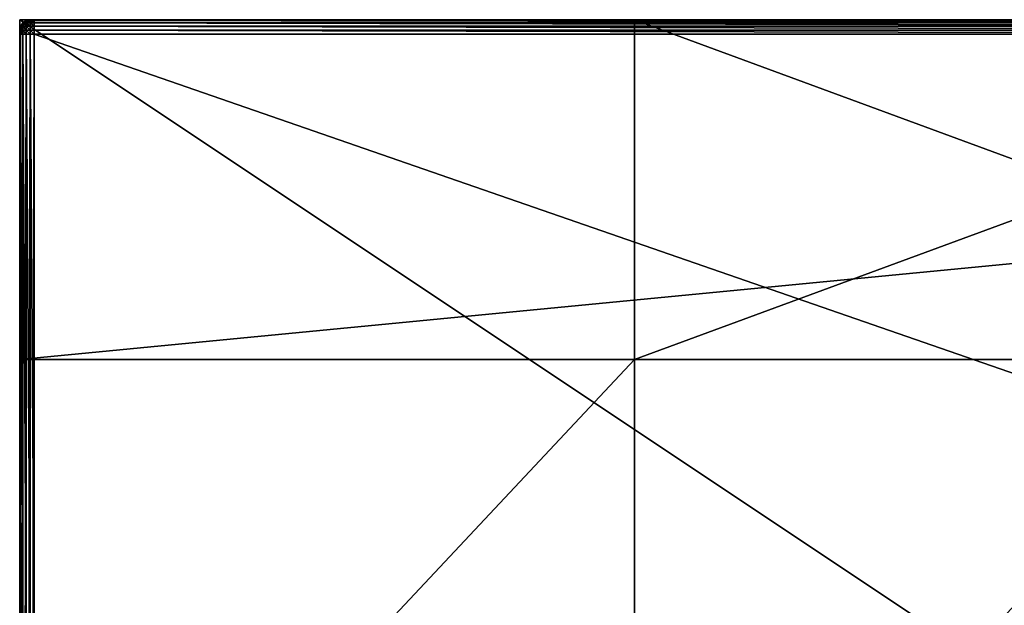
# Model space of a CAD drawing. Extents: x 22 to 1636, y 0 to 2846.
# Drawn here: x 156 to 492, y 1061 to 1261 of the extents above; entities that cross this region are included whole.
import ezdxf

# ---------------------------------------------------------------- set-up
doc = ezdxf.new("R2010")
doc.units = 0
doc.header["$LTSCALE"] = 25.4
doc.layers.get('0').update_dxf_attribs({"color": 13, "linetype": 'CONTINUOUS'})

# ---------------------------------------------------------------- blocks, each defined once
blk = doc.blocks.new('GROUP_40')
at = {"color": 0}
for p, q in [((0.3, 797.78, -90), (0.04, 796.4, -90)), ((0.04, 796.4, 657.91), (0.3, 797.78, 657.91)), ((0.04, 796.4, 657.91), (0.3, 797.78, 657.91)), ((0.3, 797.78, -90), (0.04, 796.4, -90)), ((0.07, 796.4, 659.31), (0.34, 797.76, 659.31)), ((0.07, 796.4, 659.31), (0.34, 797.76, 659.31)), ((1.03, 798.97, -90), (0.3, 797.78, -90)), ((0.3, 797.78, 657.91), (1.03, 798.97, 657.91)), ((0.3, 797.78, 657.91), (1.03, 798.97, 657.91)), ((1.03, 798.97, -90), (0.3, 797.78, -90)), ((0.3, 797.78, 657.91), (0.34, 797.76, 659.31)), ((0.3, 797.78, 657.91), (0.34, 797.76, 659.31)), ((0.3, 797.78, -90), (0.3, 797.78, 657.91)), ((0.3, 797.78, -90), (0.3, 797.78, 657.91)), ((0.34, 797.76, 659.31), (1.06, 798.94, 659.31)), ((0.34, 797.76, 659.31), (1.06, 798.94, 659.31)), ((0.34, 797.76, 659.31), (0.58, 797.71, 660.62)), ((0.34, 797.76, 659.31), (0.58, 797.71, 660.62)), ((0.34, 796.4, 660.67), (0.58, 797.71, 660.62)), ((0.34, 796.4, 660.67), (0.58, 797.71, 660.62)), ((0.58, 797.71, 660.62), (1.23, 798.77, 660.62)), ((0.58, 797.71, 660.62), (1.23, 798.77, 660.62)), ((1.23, 797.71, 661.68), (0.58, 797.71, 660.62)), ((1.23, 797.71, 661.68), (0.58, 797.71, 660.62)), ((2.22, 799.7, -90), (1.03, 798.97, -90)), ((1.03, 798.97, 657.91), (2.22, 799.7, 657.91)), ((1.03, 798.97, 657.91), (2.22, 799.7, 657.91)), ((2.22, 799.7, -90), (1.03, 798.97, -90)), ((1.03, 798.97, 657.91), (1.06, 798.94, 659.31)), ((1.03, 798.97, 657.91), (1.06, 798.94, 659.31)), ((1.03, 798.97, -90), (1.03, 798.97, 657.91)), ((1.03, 798.97, -90), (1.03, 798.97, 657.91)), ((1.06, 798.94, 659.31), (2.24, 799.66, 659.31)), ((1.06, 798.94, 659.31), (2.24, 799.66, 659.31)), ((1.06, 798.94, 659.31), (1.23, 798.77, 660.62)), ((1.06, 798.94, 659.31), (1.23, 798.77, 660.62)), ((1.06, 796.4, 661.85), (1.23, 797.71, 661.68)), ((1.06, 796.4, 661.85), (1.23, 797.71, 661.68)), ((1.23, 798.77, 660.62), (2.29, 799.42, 660.62)), ((1.23, 798.77, 660.62), (2.29, 799.42, 660.62)), ((1.23, 798.77, 660.62), (1.52, 798.48, 661.38)), ((1.23, 798.77, 660.62), (1.52, 798.48, 661.38)), ((1.23, 797.71, 661.68), (1.52, 798.48, 661.38)), ((1.23, 797.71, 661.68), (1.52, 798.48, 661.38)), ((2.29, 797.71, 662.32), (1.23, 797.71, 661.68)), ((2.29, 797.71, 662.32), (1.23, 797.71, 661.68)), ((2.29, 798.77, 661.68), (1.52, 798.48, 661.38)), ((2.29, 798.77, 661.68), (1.52, 798.48, 661.38)), ((3.6, 799.96, -90), (2.22, 799.7, -90)), ((2.22, 799.7, 657.91), (3.6, 799.96, 657.91)), ((2.22, 799.7, 657.91), (3.6, 799.96, 657.91)), ((3.6, 799.96, -90), (2.22, 799.7, -90)), ((2.22, 799.7, 657.91), (2.24, 799.66, 659.31)), ((2.22, 799.7, 657.91), (2.24, 799.66, 659.31)), ((2.22, 799.7, -90), (2.22, 799.7, 657.91)), ((2.22, 799.7, -90), (2.22, 799.7, 657.91)), ((2.24, 799.66, 659.31), (3.6, 799.93, 659.31)), ((2.24, 799.66, 659.31), (3.6, 799.93, 659.31)), ((2.24, 799.66, 659.31), (2.29, 799.42, 660.62)), ((2.24, 799.66, 659.31), (2.29, 799.42, 660.62)), ((2.24, 796.4, 662.57), (2.29, 797.71, 662.32)), ((2.24, 796.4, 662.57), (2.29, 797.71, 662.32)), ((3.6, 799.66, 660.67), (2.29, 799.42, 660.62)), ((3.6, 799.66, 660.67), (2.29, 799.42, 660.62)), ((2.29, 799.42, 660.62), (2.29, 798.77, 661.68)), ((2.29, 799.42, 660.62), (2.29, 798.77, 661.68)), ((3.6, 798.94, 661.85), (2.29, 798.77, 661.68)), ((3.6, 798.94, 661.85), (2.29, 798.77, 661.68)), ((2.29, 798.77, 661.68), (2.29, 797.71, 662.32)), ((2.29, 798.77, 661.68), (2.29, 797.71, 662.32)), ((3.6, 797.76, 662.57), (2.29, 797.71, 662.32)), ((3.6, 797.76, 662.57), (2.29, 797.71, 662.32)), ((5, 800, -90), (3.6, 799.96, -90)), ((3.6, 799.96, 657.91), (5, 800, 657.91)), ((3.6, 799.96, 657.91), (5, 800, 657.91)), ((5, 800, -90), (3.6, 799.96, -90)), ((5, 799.96, 659.31), (3.6, 799.93, 659.31)), ((3.6, 799.96, 657.91), (3.6, 799.93, 659.31)), ((5, 799.96, 659.31), (3.6, 799.93, 659.31)), ((3.6, 799.96, 657.91), (3.6, 799.93, 659.31)), ((3.6, 799.96, -90), (3.6, 799.96, 657.91)), ((3.6, 799.96, -90), (3.6, 799.96, 657.91)), ((3.6, 799.93, 659.31), (3.6, 799.66, 660.67)), ((3.6, 799.93, 659.31), (3.6, 799.66, 660.67)), ((5, 799.7, 660.69), (3.6, 799.66, 660.67)), ((5, 799.7, 660.69), (3.6, 799.66, 660.67)), ((3.6, 799.66, 660.67), (3.6, 798.94, 661.85)), ((3.6, 799.66, 660.67), (3.6, 798.94, 661.85)), ((5, 798.97, 661.87), (3.6, 798.94, 661.85)), ((5, 798.97, 661.87), (3.6, 798.94, 661.85)), ((3.6, 798.94, 661.85), (3.6, 797.76, 662.57)), ((3.6, 798.94, 661.85), (3.6, 797.76, 662.57)), ((5, 797.78, 662.6), (3.6, 797.76, 662.57)), ((5, 797.78, 662.6), (3.6, 797.76, 662.57)), ((3.6, 797.76, 662.57), (3.6, 796.4, 662.83)), ((3.6, 797.76, 662.57), (3.6, 796.4, 662.83)), ((1195, 800, -90), (5, 800, -90)), ((5, 800, 657.91), (5, 800, -90)), ((595, 800, 657.91), (5, 800, 657.91)), ((1195, 800, -90), (5, 800, -90)), ((5, 800, 657.91), (5, 799.96, 659.31)), ((5, 800, 657.91), (5, 800, -90)), ((595, 800, 657.91), (5, 800, 657.91)), ((5, 800, 657.91), (5, 799.96, 659.31)), ((5, 799.96, 659.31), (5, 799.7, 660.69)), ((5, 799.96, 659.31), (595, 799.96, 659.31)), ((5, 799.96, 659.31), (5, 799.7, 660.69)), ((5, 799.96, 659.31), (595, 799.96, 659.31)), ((5, 799.7, 660.69), (5, 798.97, 661.87)), ((5, 799.7, 660.69), (595, 799.7, 660.69)), ((5, 799.7, 660.69), (5, 798.97, 661.87)), ((5, 799.7, 660.69), (595, 799.7, 660.69)), ((5, 798.97, 661.87), (5, 797.78, 662.6)), ((5, 798.97, 661.87), (595, 798.97, 661.87)), ((5, 798.97, 661.87), (5, 797.78, 662.6)), ((5, 798.97, 661.87), (595, 798.97, 661.87)), ((5, 797.78, 662.6), (5, 796.4, 662.87)), ((5, 797.78, 662.6), (595, 797.78, 662.6)), ((5, 797.78, 662.6), (595, 797.78, 662.6)), ((5, 797.78, 662.6), (5, 796.4, 662.87)), ((0.04, 796.4, -90), (0, 795, -90)), ((0, 795, 657.91), (0.04, 796.4, 657.91)), ((0, 795, 657.91), (0.04, 796.4, 657.91)), ((0.04, 796.4, -90), (0, 795, -90)), ((0, 795, -90), (0, 795, 657.91)), ((0, 795, -90), (0, 5, -90)), ((0, 795, 657.91), (0, 589.4, 657.91)), ((0, 795, -90), (0, 5, -90)), ((0.04, 795, 659.31), (0, 795, 657.91)), ((0, 795, -90), (0, 795, 657.91)), ((0, 795, 657.91), (0, 589.4, 657.91)), ((0.04, 795, 659.31), (0, 795, 657.91)), ((0.04, 795, 659.31), (0.07, 796.4, 659.31)), ((0.04, 796.4, 657.91), (0.07, 796.4, 659.31)), ((0.04, 795, 659.31), (0.07, 796.4, 659.31)), ((0.04, 796.4, 657.91), (0.07, 796.4, 659.31)), ((0.04, 796.4, -90), (0.04, 796.4, 657.91)), ((0.04, 796.4, -90), (0.04, 796.4, 657.91)), ((0.3, 795, 660.69), (0.04, 795, 659.31)), ((0.04, 795, 659.31), (0.04, 589.74, 659.31)), ((0.04, 795, 659.31), (0.04, 589.74, 659.31)), ((0.3, 795, 660.69), (0.04, 795, 659.31)), ((0.34, 796.4, 660.67), (0.07, 796.4, 659.31)), ((0.34, 796.4, 660.67), (0.07, 796.4, 659.31)), ((0.3, 795, 660.69), (0.34, 796.4, 660.67)), ((0.3, 795, 660.69), (0.34, 796.4, 660.67)), ((1.03, 795, 661.87), (0.3, 795, 660.69)), ((0.3, 795, 660.69), (0.3, 590.07, 660.69)), ((1.03, 795, 661.87), (0.3, 795, 660.69)), ((0.3, 795, 660.69), (0.3, 590.07, 660.69)), ((1.06, 796.4, 661.85), (0.34, 796.4, 660.67)), ((1.06, 796.4, 661.85), (0.34, 796.4, 660.67)), ((1.03, 795, 661.87), (1.06, 796.4, 661.85)), ((1.03, 795, 661.87), (1.06, 796.4, 661.85)), ((2.22, 795, 662.6), (1.03, 795, 661.87)), ((1.03, 795, 661.87), (1.03, 590.35, 661.87)), ((2.22, 795, 662.6), (1.03, 795, 661.87)), ((1.03, 795, 661.87), (1.03, 590.35, 661.87)), ((2.24, 796.4, 662.57), (1.06, 796.4, 661.85)), ((2.24, 796.4, 662.57), (1.06, 796.4, 661.85)), ((2.22, 795, 662.6), (2.24, 796.4, 662.57)), ((2.22, 795, 662.6), (2.24, 796.4, 662.57)), ((3.6, 795, 662.87), (2.22, 795, 662.6)), ((2.22, 795, 662.6), (2.22, 590.53, 662.6)), ((3.6, 795, 662.87), (2.22, 795, 662.6)), ((2.22, 795, 662.6), (2.22, 590.53, 662.6)), ((3.6, 796.4, 662.83), (2.24, 796.4, 662.57)), ((3.6, 796.4, 662.83), (2.24, 796.4, 662.57)), ((3.6, 795, 662.87), (3.6, 796.4, 662.83)), ((5, 796.4, 662.87), (3.6, 796.4, 662.83)), ((3.6, 795, 662.87), (3.6, 796.4, 662.83)), ((5, 796.4, 662.87), (3.6, 796.4, 662.83)), ((5, 795, 662.91), (3.6, 795, 662.87)), ((3.6, 795, 662.87), (3.6, 590.59, 662.87)), ((3.6, 795, 662.87), (3.6, 590.59, 662.87)), ((5, 795, 662.91), (3.6, 795, 662.87)), ((5, 796.4, 662.87), (5, 795, 662.91)), ((5, 796.4, 662.87), (595, 796.4, 662.87)), ((5, 796.4, 662.87), (5, 795, 662.91)), ((5, 796.4, 662.87), (595, 796.4, 662.87)), ((5, 795, 662.91), (595, 795, 662.91)), ((5, 590.6, 662.91), (5, 795, 662.91)), ((5, 590.6, 662.91), (5, 795, 662.91)), ((5, 795, 662.91), (595, 795, 662.91))]:
    blk.add_line(p, q, dxfattribs=at)
mesh = blk.add_polyface(dxfattribs=at)
corners = [(0.04, 796.4, -90), (0, 5, -90), (0, 795, -90), (0.04, 3.6, -90), (0.3, 797.78, -90), (0.3, 2.22, -90), (1.03, 798.97, -90), (1.03, 1.03, -90), (2.22, 799.7, -90), (2.22, 0.3, -90), (3.6, 799.96, -90), (3.6, 0.04, -90), (5, 800, -90), (5, 0, -90), (1195, 800, -90), (1195, 0, -90), (1196.4, 799.96, -90), (1196.4, 0.04, -90), (1197.78, 799.7, -90), (1197.78, 0.3, -90), (1198.97, 798.97, -90), (1198.97, 1.03, -90), (1199.7, 2.22, -90), (1199.7, 797.78, -90), (1199.96, 796.4, -90), (1199.96, 3.6, -90), (1200, 795, -90), (1200, 5, -90)]
mesh.append_faces([[corners[k] for k in face] for face in [(0, 1, 2), (25, 26, 27)]], dxfattribs={"vtx0": -1, "color": 0})
mesh.append_faces([[corners[k] for k in face] for face in [(1, 0, 3), (3, 4, 5), (5, 6, 7), (7, 8, 9), (9, 10, 11), (11, 12, 13), (13, 14, 15), (15, 16, 17), (17, 18, 19), (19, 20, 21), (21, 20, 22), (22, 24, 25)]], dxfattribs={"vtx0": -1, "vtx1": -1, "color": 0})
mesh.append_faces([[corners[k] for k in face] for face in [(3, 0, 4), (5, 4, 6), (7, 6, 8), (9, 8, 10), (11, 10, 12), (13, 12, 14), (15, 14, 16), (17, 16, 18), (19, 18, 20), (22, 20, 23), (22, 23, 24), (25, 24, 26)]], dxfattribs={"vtx0": -1, "vtx2": -1, "color": 0})
mesh = blk.add_polyface(dxfattribs=at)
corners = [(0.34, 797.76, 659.31), (0.04, 796.4, 657.91), (0.07, 796.4, 659.31), (0.3, 797.78, 657.91)]
mesh.append_faces([[corners[k] for k in face] for face in [(0, 1, 2), (1, 0, 3)]], dxfattribs={"vtx0": -1, "color": 0})
mesh = blk.add_polyface(dxfattribs=at)
corners = [(0.3, 797.78, 657.91), (0.04, 796.4, -90), (0.04, 796.4, 657.91), (0.3, 797.78, -90)]
mesh.append_faces([[corners[k] for k in face] for face in [(0, 1, 2), (1, 0, 3)]], dxfattribs={"vtx0": -1, "color": 0})
mesh = blk.add_polyface(dxfattribs=at)
corners = [(0.58, 797.71, 660.62), (0.07, 796.4, 659.31), (0.34, 796.4, 660.67), (0.34, 797.76, 659.31)]
mesh.append_faces([[corners[k] for k in face] for face in [(0, 1, 2), (1, 0, 3)]], dxfattribs={"vtx0": -1, "color": 0})
mesh = blk.add_polyface(dxfattribs=at)
corners = [(1.06, 798.94, 659.31), (0.3, 797.78, 657.91), (0.34, 797.76, 659.31), (1.03, 798.97, 657.91)]
mesh.append_faces([[corners[k] for k in face] for face in [(0, 1, 2), (1, 0, 3)]], dxfattribs={"vtx0": -1, "color": 0})
mesh = blk.add_polyface(dxfattribs=at)
corners = [(1.03, 798.97, 657.91), (0.3, 797.78, -90), (0.3, 797.78, 657.91), (1.03, 798.97, -90)]
mesh.append_faces([[corners[k] for k in face] for face in [(0, 1, 2), (1, 0, 3)]], dxfattribs={"vtx0": -1, "color": 0})
mesh = blk.add_polyface(dxfattribs=at)
corners = [(1.23, 798.77, 660.62), (0.34, 797.76, 659.31), (0.58, 797.71, 660.62), (1.06, 798.94, 659.31)]
mesh.append_faces([[corners[k] for k in face] for face in [(0, 1, 2), (1, 0, 3)]], dxfattribs={"vtx0": -1, "color": 0})
mesh = blk.add_polyface(dxfattribs=at)
corners = [(1.23, 797.71, 661.68), (0.34, 796.4, 660.67), (1.06, 796.4, 661.85), (0.58, 797.71, 660.62)]
mesh.append_faces([[corners[k] for k in face] for face in [(0, 1, 2), (1, 0, 3)]], dxfattribs={"vtx0": -1, "color": 0})
mesh = blk.add_polyface(dxfattribs=at)
corners = [(1.52, 798.48, 661.38), (0.58, 797.71, 660.62), (1.23, 797.71, 661.68), (1.23, 798.77, 660.62)]
mesh.append_faces([[corners[k] for k in face] for face in [(0, 1, 2), (1, 0, 3)]], dxfattribs={"vtx0": -1, "color": 0})
mesh = blk.add_polyface(dxfattribs=at)
corners = [(1.06, 798.94, 659.31), (2.22, 799.7, 657.91), (1.03, 798.97, 657.91), (2.24, 799.66, 659.31)]
mesh.append_faces([[corners[k] for k in face] for face in [(0, 1, 2), (1, 0, 3)]], dxfattribs={"vtx0": -1, "color": 0})
mesh = blk.add_polyface(dxfattribs=at)
corners = [(1.03, 798.97, 657.91), (2.22, 799.7, -90), (1.03, 798.97, -90), (2.22, 799.7, 657.91)]
mesh.append_faces([[corners[k] for k in face] for face in [(0, 1, 2), (1, 0, 3)]], dxfattribs={"vtx0": -1, "color": 0})
mesh = blk.add_polyface(dxfattribs=at)
corners = [(1.23, 798.77, 660.62), (2.24, 799.66, 659.31), (1.06, 798.94, 659.31), (2.29, 799.42, 660.62)]
mesh.append_faces([[corners[k] for k in face] for face in [(0, 1, 2), (1, 0, 3)]], dxfattribs={"vtx0": -1, "color": 0})
mesh = blk.add_polyface(dxfattribs=at)
corners = [(2.24, 796.4, 662.57), (1.23, 797.71, 661.68), (1.06, 796.4, 661.85), (2.29, 797.71, 662.32)]
mesh.append_faces([[corners[k] for k in face] for face in [(0, 1, 2), (1, 0, 3)]], dxfattribs={"vtx0": -1, "color": 0})
mesh = blk.add_polyface(dxfattribs=at)
corners = [(1.52, 798.48, 661.38), (2.29, 799.42, 660.62), (1.23, 798.77, 660.62), (2.29, 798.77, 661.68)]
mesh.append_faces([[corners[k] for k in face] for face in [(0, 1, 2), (1, 0, 3)]], dxfattribs={"vtx0": -1, "color": 0})
mesh = blk.add_polyface(dxfattribs=at)
corners = [(2.29, 797.71, 662.32), (1.52, 798.48, 661.38), (1.23, 797.71, 661.68), (2.29, 798.77, 661.68)]
mesh.append_faces([[corners[k] for k in face] for face in [(0, 1, 2), (1, 0, 3)]], dxfattribs={"vtx0": -1, "color": 0})
mesh = blk.add_polyface(dxfattribs=at)
corners = [(2.24, 799.66, 659.31), (3.6, 799.96, 657.91), (2.22, 799.7, 657.91), (3.6, 799.93, 659.31)]
mesh.append_faces([[corners[k] for k in face] for face in [(0, 1, 2), (1, 0, 3)]], dxfattribs={"vtx0": -1, "color": 0})
mesh = blk.add_polyface(dxfattribs=at)
corners = [(2.22, 799.7, 657.91), (3.6, 799.96, -90), (2.22, 799.7, -90), (3.6, 799.96, 657.91)]
mesh.append_faces([[corners[k] for k in face] for face in [(0, 1, 2), (1, 0, 3)]], dxfattribs={"vtx0": -1, "color": 0})
mesh = blk.add_polyface(dxfattribs=at)
corners = [(2.29, 799.42, 660.62), (3.6, 799.93, 659.31), (2.24, 799.66, 659.31), (3.6, 799.66, 660.67)]
mesh.append_faces([[corners[k] for k in face] for face in [(0, 1, 2), (1, 0, 3)]], dxfattribs={"vtx0": -1, "color": 0})
mesh = blk.add_polyface(dxfattribs=at)
corners = [(3.6, 796.4, 662.83), (2.29, 797.71, 662.32), (2.24, 796.4, 662.57), (3.6, 797.76, 662.57)]
mesh.append_faces([[corners[k] for k in face] for face in [(0, 1, 2), (1, 0, 3)]], dxfattribs={"vtx0": -1, "color": 0})
mesh = blk.add_polyface(dxfattribs=at)
corners = [(2.29, 798.77, 661.68), (3.6, 799.66, 660.67), (2.29, 799.42, 660.62), (3.6, 798.94, 661.85)]
mesh.append_faces([[corners[k] for k in face] for face in [(0, 1, 2), (1, 0, 3)]], dxfattribs={"vtx0": -1, "color": 0})
mesh = blk.add_polyface(dxfattribs=at)
corners = [(3.6, 797.76, 662.57), (2.29, 798.77, 661.68), (2.29, 797.71, 662.32), (3.6, 798.94, 661.85)]
mesh.append_faces([[corners[k] for k in face] for face in [(0, 1, 2), (1, 0, 3)]], dxfattribs={"vtx0": -1, "color": 0})
mesh = blk.add_polyface(dxfattribs=at)
corners = [(3.6, 799.93, 659.31), (5, 800, 657.91), (3.6, 799.96, 657.91), (5, 799.96, 659.31)]
mesh.append_faces([[corners[k] for k in face] for face in [(0, 1, 2), (1, 0, 3)]], dxfattribs={"vtx0": -1, "color": 0})
mesh = blk.add_polyface(dxfattribs=at)
corners = [(3.6, 799.96, 657.91), (5, 800, -90), (3.6, 799.96, -90), (5, 800, 657.91)]
mesh.append_faces([[corners[k] for k in face] for face in [(0, 1, 2), (1, 0, 3)]], dxfattribs={"vtx0": -1, "color": 0})
mesh = blk.add_polyface(dxfattribs=at)
corners = [(3.6, 799.66, 660.67), (5, 799.96, 659.31), (3.6, 799.93, 659.31), (5, 799.7, 660.69)]
mesh.append_faces([[corners[k] for k in face] for face in [(0, 1, 2), (1, 0, 3)]], dxfattribs={"vtx0": -1, "color": 0})
mesh = blk.add_polyface(dxfattribs=at)
corners = [(3.6, 798.94, 661.85), (5, 799.7, 660.69), (3.6, 799.66, 660.67), (5, 798.97, 661.87)]
mesh.append_faces([[corners[k] for k in face] for face in [(0, 1, 2), (1, 0, 3)]], dxfattribs={"vtx0": -1, "color": 0})
mesh = blk.add_polyface(dxfattribs=at)
corners = [(5, 797.78, 662.6), (3.6, 798.94, 661.85), (3.6, 797.76, 662.57), (5, 798.97, 661.87)]
mesh.append_faces([[corners[k] for k in face] for face in [(0, 1, 2), (1, 0, 3)]], dxfattribs={"vtx0": -1, "color": 0})
mesh = blk.add_polyface(dxfattribs=at)
corners = [(5, 796.4, 662.87), (3.6, 797.76, 662.57), (3.6, 796.4, 662.83), (5, 797.78, 662.6)]
mesh.append_faces([[corners[k] for k in face] for face in [(0, 1, 2), (1, 0, 3)]], dxfattribs={"vtx0": -1, "color": 0})
mesh = blk.add_polyface(dxfattribs=at)
corners = [(5, 800, -90), (599.44, 800, 205.61), (1195, 800, -90), (597.06, 800, 207.06), (5, 800, 657.91), (602.19, 800, 205.07), (605, 800, 205), (595.61, 800, 209.44), (595.07, 800, 212.19), (595, 800, 215), (595, 800, 657.91), (1195, 800, 205)]
mesh.append_faces([[corners[k] for k in face] for face in [(9, 4, 10)]], dxfattribs={"vtx0": -1, "color": 0})
mesh.append_faces([[corners[k] for k in face] for face in [(0, 1, 2), (1, 0, 3), (3, 4, 7), (7, 4, 8), (8, 4, 9)]], dxfattribs={"vtx0": -1, "vtx1": -1, "color": 0})
mesh.append_faces([[corners[k] for k in face] for face in [(3, 0, 4), (2, 1, 5), (2, 5, 6)]], dxfattribs={"vtx0": -1, "vtx2": -1, "color": 0})
mesh.append_faces([[corners[k] for k in face] for face in [(11, 2, 6)]], dxfattribs={"vtx1": -1, "color": 0})
mesh = blk.add_polyface(dxfattribs=at)
corners = [(5, 799.96, 659.31), (595, 800, 657.91), (5, 800, 657.91), (595, 799.96, 659.31)]
mesh.append_faces([[corners[k] for k in face] for face in [(0, 1, 2), (1, 0, 3)]], dxfattribs={"vtx0": -1, "color": 0})
mesh = blk.add_polyface(dxfattribs=at)
corners = [(5, 799.7, 660.69), (595, 799.96, 659.31), (5, 799.96, 659.31), (595, 799.7, 660.69)]
mesh.append_faces([[corners[k] for k in face] for face in [(0, 1, 2), (1, 0, 3)]], dxfattribs={"vtx0": -1, "color": 0})
mesh = blk.add_polyface(dxfattribs=at)
corners = [(5, 798.97, 661.87), (595, 799.7, 660.69), (5, 799.7, 660.69), (595, 798.97, 661.87)]
mesh.append_faces([[corners[k] for k in face] for face in [(0, 1, 2), (1, 0, 3)]], dxfattribs={"vtx0": -1, "color": 0})
mesh = blk.add_polyface(dxfattribs=at)
corners = [(595, 797.78, 662.6), (5, 798.97, 661.87), (5, 797.78, 662.6), (595, 798.97, 661.87)]
mesh.append_faces([[corners[k] for k in face] for face in [(0, 1, 2), (1, 0, 3)]], dxfattribs={"vtx0": -1, "color": 0})
mesh = blk.add_polyface(dxfattribs=at)
corners = [(595, 796.4, 662.87), (5, 797.78, 662.6), (5, 796.4, 662.87), (595, 797.78, 662.6)]
mesh.append_faces([[corners[k] for k in face] for face in [(0, 1, 2), (1, 0, 3)]], dxfattribs={"vtx0": -1, "color": 0})
mesh = blk.add_polyface(dxfattribs=at)
corners = [(0.07, 796.4, 659.31), (0, 795, 657.91), (0.04, 795, 659.31), (0.04, 796.4, 657.91)]
mesh.append_faces([[corners[k] for k in face] for face in [(0, 1, 2), (1, 0, 3)]], dxfattribs={"vtx0": -1, "color": 0})
mesh = blk.add_polyface(dxfattribs=at)
corners = [(0.04, 796.4, 657.91), (0, 795, -90), (0, 795, 657.91), (0.04, 796.4, -90)]
mesh.append_faces([[corners[k] for k in face] for face in [(0, 1, 2), (1, 0, 3)]], dxfattribs={"vtx0": -1, "color": 0})
mesh = blk.add_polyface(dxfattribs=at)
corners = [(0, 455, 205), (0, 5, -90), (0, 5, 205), (0, 795, -90), (0, 457.49, 205.06), (0, 460.04, 205.52), (0, 462.47, 206.75), (0, 464.31, 208.77), (0, 465.43, 211.1), (0, 466.15, 213.48), (0, 589.4, 657.91), (0, 795, 657.91)]
mesh.append_faces([[corners[k] for k in face] for face in [(0, 1, 2), (3, 10, 11)]], dxfattribs={"vtx0": -1, "color": 0})
mesh.append_faces([[corners[k] for k in face] for face in [(1, 0, 3)]], dxfattribs={"vtx0": -1, "vtx1": -1, "color": 0})
mesh.append_faces([[corners[k] for k in face] for face in [(3, 0, 4), (3, 4, 5), (3, 5, 6), (3, 6, 7), (3, 7, 8), (3, 8, 9), (3, 9, 10)]], dxfattribs={"vtx0": -1, "vtx2": -1, "color": 0})
mesh = blk.add_polyface(dxfattribs=at)
corners = [(0.04, 589.74, 659.31), (0, 795, 657.91), (0, 589.4, 657.91), (0.04, 795, 659.31)]
mesh.append_faces([[corners[k] for k in face] for face in [(0, 1, 2), (1, 0, 3)]], dxfattribs={"vtx0": -1, "color": 0})
mesh = blk.add_polyface(dxfattribs=at)
corners = [(0.34, 796.4, 660.67), (0.04, 795, 659.31), (0.3, 795, 660.69), (0.07, 796.4, 659.31)]
mesh.append_faces([[corners[k] for k in face] for face in [(0, 1, 2), (1, 0, 3)]], dxfattribs={"vtx0": -1, "color": 0})
mesh = blk.add_polyface(dxfattribs=at)
corners = [(0.3, 590.07, 660.69), (0.04, 795, 659.31), (0.04, 589.74, 659.31), (0.3, 795, 660.69)]
mesh.append_faces([[corners[k] for k in face] for face in [(0, 1, 2), (1, 0, 3)]], dxfattribs={"vtx0": -1, "color": 0})
mesh = blk.add_polyface(dxfattribs=at)
corners = [(1.06, 796.4, 661.85), (0.3, 795, 660.69), (1.03, 795, 661.87), (0.34, 796.4, 660.67)]
mesh.append_faces([[corners[k] for k in face] for face in [(0, 1, 2), (1, 0, 3)]], dxfattribs={"vtx0": -1, "color": 0})
mesh = blk.add_polyface(dxfattribs=at)
corners = [(1.03, 590.35, 661.87), (0.3, 795, 660.69), (0.3, 590.07, 660.69), (1.03, 795, 661.87)]
mesh.append_faces([[corners[k] for k in face] for face in [(0, 1, 2), (1, 0, 3)]], dxfattribs={"vtx0": -1, "color": 0})
mesh = blk.add_polyface(dxfattribs=at)
corners = [(2.22, 795, 662.6), (1.06, 796.4, 661.85), (1.03, 795, 661.87), (2.24, 796.4, 662.57)]
mesh.append_faces([[corners[k] for k in face] for face in [(0, 1, 2), (1, 0, 3)]], dxfattribs={"vtx0": -1, "color": 0})
mesh = blk.add_polyface(dxfattribs=at)
corners = [(2.22, 590.53, 662.6), (1.03, 795, 661.87), (1.03, 590.35, 661.87), (2.22, 795, 662.6)]
mesh.append_faces([[corners[k] for k in face] for face in [(0, 1, 2), (1, 0, 3)]], dxfattribs={"vtx0": -1, "color": 0})
mesh = blk.add_polyface(dxfattribs=at)
corners = [(3.6, 795, 662.87), (2.24, 796.4, 662.57), (2.22, 795, 662.6), (3.6, 796.4, 662.83)]
mesh.append_faces([[corners[k] for k in face] for face in [(0, 1, 2), (1, 0, 3)]], dxfattribs={"vtx0": -1, "color": 0})
mesh = blk.add_polyface(dxfattribs=at)
corners = [(3.6, 590.59, 662.87), (2.22, 795, 662.6), (2.22, 590.53, 662.6), (3.6, 795, 662.87)]
mesh.append_faces([[corners[k] for k in face] for face in [(0, 1, 2), (1, 0, 3)]], dxfattribs={"vtx0": -1, "color": 0})
mesh = blk.add_polyface(dxfattribs=at)
corners = [(5, 795, 662.91), (3.6, 796.4, 662.83), (3.6, 795, 662.87), (5, 796.4, 662.87)]
mesh.append_faces([[corners[k] for k in face] for face in [(0, 1, 2), (1, 0, 3)]], dxfattribs={"vtx0": -1, "color": 0})
mesh = blk.add_polyface(dxfattribs=at)
corners = [(5, 590.6, 662.91), (3.6, 795, 662.87), (3.6, 590.59, 662.87), (5, 795, 662.91)]
mesh.append_faces([[corners[k] for k in face] for face in [(0, 1, 2), (1, 0, 3)]], dxfattribs={"vtx0": -1, "color": 0})
mesh = blk.add_polyface(dxfattribs=at)
corners = [(595, 795, 662.91), (5, 796.4, 662.87), (5, 795, 662.91), (595, 796.4, 662.87)]
mesh.append_faces([[corners[k] for k in face] for face in [(0, 1, 2), (1, 0, 3)]], dxfattribs={"vtx0": -1, "color": 0})
mesh = blk.add_polyface(dxfattribs=at)
corners = [(595, 5, 210), (5, 455, 210), (5, 5, 210), (595, 455, 210), (595, 334.81, 210), (595.07, 337.67, 210), (597.81, 455.08, 210), (595.61, 340.48, 210), (597.06, 342.9, 210), (599.44, 344.38, 210), (600.56, 455.62, 210), (602.19, 344.92, 210), (602.94, 457.1, 210), (605, 345, 210), (604.39, 459.52, 210), (604.93, 462.33, 210), (605, 465.19, 210), (1195, 345, 210), (605, 795, 210), (1195, 795, 210)]
mesh.append_faces([[corners[k] for k in face] for face in [(0, 1, 2), (18, 17, 19)]], dxfattribs={"vtx0": -1, "color": 0})
mesh.append_faces([[corners[k] for k in face] for face in [(1, 0, 3), (3, 5, 6), (6, 9, 10), (10, 11, 12), (12, 13, 14), (14, 13, 15), (15, 13, 16), (16, 17, 18)]], dxfattribs={"vtx0": -1, "vtx1": -1, "color": 0})
mesh.append_faces([[corners[k] for k in face] for face in [(3, 0, 4), (3, 4, 5), (6, 5, 7), (6, 7, 8), (6, 8, 9), (10, 9, 11), (12, 11, 13), (16, 13, 17)]], dxfattribs={"vtx0": -1, "vtx2": -1, "color": 0})
mesh = blk.add_polyface(dxfattribs=at)
corners = [(595, 590.6, 662.91), (5, 795, 662.91), (5, 590.6, 662.91), (595, 795, 662.91)]
mesh.append_faces([[corners[k] for k in face] for face in [(0, 1, 2), (1, 0, 3)]], dxfattribs={"vtx0": -1, "color": 0})
blk = doc.blocks.new('GROUP_16')
at = {"color": 0}
for p, q in [((0, 1000, 150), (1200, 1000, 150)), ((0, 0, 150), (0, 1000, 150)), ((0, 1000), (1200, 1000)), ((0, 1000), (0, 1000, 150)), ((0, 1000, 150), (1200, 1000, 150)), ((0, 0, 150), (0, 1000, 150)), ((0, 1000), (0, 1000, 150)), ((0, 855), (0, 1000)), ((0, 855), (0, 1000)), ((0, 1000), (1200, 1000)), ((210, 1000, 120), (210, 1000, 25)), ((210, 1000, 25), (525, 1000, 25)), ((525, 1000, 120), (210, 1000, 120)), ((210, 855, 120), (210, 1000, 120)), ((525, 1000, 120), (210, 1000, 120)), ((210, 1000, 25), (525, 1000, 25)), ((210, 855, 25), (210, 1000, 25)), ((210, 855, 120), (210, 1000, 120)), ((210, 855, 25), (210, 1000, 25)), ((210, 1000, 120), (210, 1000, 25)), ((0, 855, 120), (0, 855)), ((0, 575, 120), (0, 855, 120)), ((0, 855), (1200, 855)), ((0, 575, 120), (0, 855, 120)), ((0, 855, 120), (210, 855, 120)), ((0, 855, 120), (0, 855)), ((0, 855), (1200, 855)), ((0, 855, 120), (210, 855, 120)), ((210, 855, 25), (525, 855, 25)), ((210, 855, 25), (525, 855, 25)), ((210, 855, 120), (210, 855, 25)), ((210, 855, 120), (210, 855, 25))]:
    blk.add_line(p, q, dxfattribs=at)
mesh = blk.add_polyface(dxfattribs=at)
corners = [(1200, 0, 150), (0, 1000, 150), (0, 0, 150), (1200, 1000, 150)]
mesh.append_faces([[corners[k] for k in face] for face in [(0, 1, 2), (1, 0, 3)]], dxfattribs={"vtx0": -1, "color": 0})
mesh = blk.add_polyface(dxfattribs=at)
corners = [(0, 1000), (210, 1000, 25), (1200, 1000), (0, 1000, 150), (210, 1000, 120), (525, 1000, 120), (675, 1000, 120), (990, 1000, 120), (990, 1000, 25), (1200, 1000, 150), (525, 1000, 25), (675, 1000, 25)]
mesh.append_faces([[corners[k] for k in face] for face in [(0, 1, 2), (1, 3, 4), (4, 3, 5), (6, 3, 7), (2, 8, 9), (8, 10, 11), (9, 7, 3), (5, 11, 10), (11, 5, 6)]], dxfattribs={"vtx0": -1, "vtx1": -1, "color": 0})
mesh.append_faces([[corners[k] for k in face] for face in [(5, 3, 6), (8, 2, 1)]], dxfattribs={"vtx0": -1, "vtx1": -1, "vtx2": -1, "color": 0})
mesh.append_faces([[corners[k] for k in face] for face in [(1, 0, 3), (8, 1, 10), (9, 8, 7)]], dxfattribs={"vtx0": -1, "vtx2": -1, "color": 0})
mesh = blk.add_polyface(dxfattribs=at)
corners = [(0, 575), (0, 425), (0, 575, 120), (0, 0, 150), (0, 145, 120), (0, 0), (0, 1000, 150), (0, 425, 120), (0, 855, 120), (0, 855), (0, 1000), (0, 145)]
mesh.append_faces([[corners[k] for k in face] for face in [(9, 6, 10)]], dxfattribs={"vtx0": -1, "color": 0})
mesh.append_faces([[corners[k] for k in face] for face in [(3, 4, 5), (4, 6, 7), (7, 2, 1), (2, 6, 8), (8, 6, 9)]], dxfattribs={"vtx0": -1, "vtx1": -1, "color": 0})
mesh.append_faces([[corners[k] for k in face] for face in [(7, 6, 2)]], dxfattribs={"vtx0": -1, "vtx1": -1, "vtx2": -1, "color": 0})
mesh.append_faces([[corners[k] for k in face] for face in [(4, 3, 6)]], dxfattribs={"vtx0": -1, "vtx2": -1, "color": 0})
mesh.append_faces([[corners[k] for k in face] for face in [(0, 1, 2), (11, 5, 4)]], dxfattribs={"vtx1": -1, "color": 0})
mesh = blk.add_polyface(dxfattribs=at)
corners = [(1200, 1000), (0, 855), (0, 1000), (1200, 855)]
mesh.append_faces([[corners[k] for k in face] for face in [(0, 1, 2), (1, 0, 3)]], dxfattribs={"vtx0": -1, "color": 0})
mesh = blk.add_polyface(dxfattribs=at)
corners = [(1200, 855, 120), (990, 575, 120), (990, 855, 120), (1200, 575, 120), (1200, 425, 120), (990, 145, 120), (990, 425, 120), (1200, 145, 120), (990, 1000, 120), (675, 855, 120), (675, 1000, 120), (675, 575, 120), (675, 425, 120), (675, 145, 120), (675, 0, 120), (990, 0, 120), (525, 145, 120), (525, 425, 120), (525, 575, 120), (525, 855, 120), (525, 1000, 120), (210, 855, 120), (210, 1000, 120), (210, 575, 120), (210, 0, 120), (525, 0, 120), (210, 425, 120), (0, 145, 120), (0, 425, 120), (210, 145, 120), (0, 575, 120), (0, 855, 120)]
mesh.append_faces([[corners[k] for k in face] for face in [(1, 0, 3), (5, 4, 7), (8, 9, 10), (20, 21, 22), (26, 27, 28), (21, 30, 31)]], dxfattribs={"vtx0": -1, "color": 0})
mesh.append_faces([[corners[k] for k in face] for face in [(0, 1, 2), (4, 5, 6), (11, 8, 12), (13, 8, 14), (14, 8, 15), (15, 6, 5), (12, 16, 17), (16, 12, 13), (9, 18, 19), (18, 9, 11), (24, 20, 25), (25, 17, 16), (27, 26, 29), (29, 23, 24), (30, 21, 23)]], dxfattribs={"vtx0": -1, "vtx1": -1, "color": 0})
mesh.append_faces([[corners[k] for k in face] for face in [(9, 8, 11), (12, 8, 13), (15, 2, 1), (21, 20, 23), (23, 20, 24), (25, 19, 18)]], dxfattribs={"vtx0": -1, "vtx1": -1, "vtx2": -1, "color": 0})
mesh.append_faces([[corners[k] for k in face] for face in [(15, 8, 2), (15, 1, 6), (25, 20, 19), (25, 18, 17), (29, 26, 23)]], dxfattribs={"vtx0": -1, "vtx2": -1, "color": 0})
mesh = blk.add_polyface(dxfattribs=at)
corners = [(525, 855, 25), (210, 1000, 25), (210, 855, 25), (525, 1000, 25)]
mesh.append_faces([[corners[k] for k in face] for face in [(0, 1, 2), (1, 0, 3)]], dxfattribs={"vtx0": -1, "color": 0})
mesh = blk.add_polyface(dxfattribs=at)
corners = [(210, 1000, 25), (210, 855, 120), (210, 855, 25), (210, 1000, 120)]
mesh.append_faces([[corners[k] for k in face] for face in [(0, 1, 2), (1, 0, 3)]], dxfattribs={"vtx0": -1, "color": 0})
mesh = blk.add_polyface(dxfattribs=at)
corners = [(1200, 855), (990, 855, 25), (0, 855), (1200, 855, 120), (210, 855, 25), (990, 855, 120), (525, 855, 25), (675, 855, 25), (675, 855, 120), (525, 855, 120), (0, 855, 120), (210, 855, 120)]
mesh.append_faces([[corners[k] for k in face] for face in [(1, 3, 5), (6, 8, 9), (10, 4, 11)]], dxfattribs={"vtx0": -1, "color": 0})
mesh.append_faces([[corners[k] for k in face] for face in [(0, 1, 2)]], dxfattribs={"vtx0": -1, "vtx1": -1, "color": 0})
mesh.append_faces([[corners[k] for k in face] for face in [(2, 1, 4)]], dxfattribs={"vtx0": -1, "vtx1": -1, "vtx2": -1, "color": 0})
mesh.append_faces([[corners[k] for k in face] for face in [(1, 0, 3), (1, 6, 4), (6, 1, 7), (6, 7, 8), (4, 10, 2)]], dxfattribs={"vtx0": -1, "vtx2": -1, "color": 0})

msp = doc.modelspace()

# ---------------------------------------------------------------- block references
at = {"color": 71}
msp.add_blockref('GROUP_40', (156.23, 460.98, 276.39), dxfattribs=at)
at = {"color": 250, "yscale": 0.8}
msp.add_blockref('GROUP_16', (156.23, 460.98, 36.39), dxfattribs=at)

doc.saveas('drawing.dxf')
